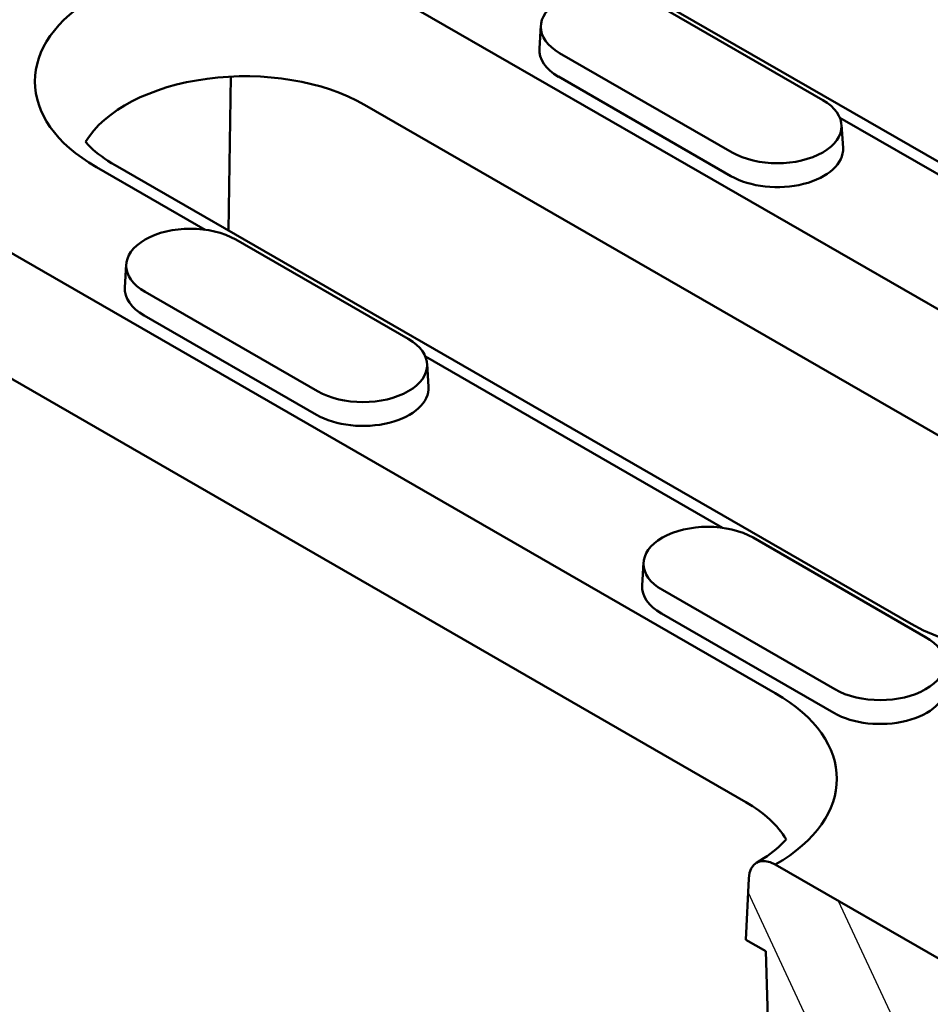
# Model space of a CAD drawing. Extents: x 253 to 23772, y -5812 to 6405.
# Drawn here: x 12633 to 12692, y 2650 to 2713 of the extents above; entities that cross this region are included whole.
import ezdxf

# ---------------------------------------------------------------- set-up
doc = ezdxf.new("R2010")
doc.units = 0
doc.header["$LTSCALE"] = 20
doc.header["$MEASUREMENT"] = 0
doc.layers.add('DUENN-18', color=94, linetype='CONTINUOUS')
doc.layers.add('SCHRAFF', color=6, linetype='CONTINUOUS')

msp = doc.modelspace()

# ---------------------------------------------------------------- hatches: boundary and pattern name
at = {"layer": 'SCHRAFF'}
h = msp.add_hatch(dxfattribs=at)
h.set_pattern_fill('ANSI31', color=256, scale=40, angle=70, style=0)
h.set_pattern_definition([(115, (8135.841, -31.7584), (-4.531539, -2.1130913), [])])
edge = h.paths.add_edge_path()
edge.add_line((12679.889, 2654.549), (12681.162, 2653.816))
edge.add_line((12681.162, 2653.816), (12681.725, 2634.852))
edge.add_line((12681.725, 2634.852), (12683.283, 2633.954))
edge.add_line((12683.283, 2633.954), (12683.773, 2634.653))
edge.add_line((12683.773, 2634.653), (12687.036, 2632.774))
edge.add_line((12687.036, 2632.774), (12687.526, 2631.511))
edge.add_line((12687.526, 2631.511), (12688.586, 2630.9))
edge.add_line((12688.586, 2630.9), (12689.431, 2649.054))
edge.add_line((12689.431, 2649.054), (12697.072, 2644.654))
edge.add_line((12697.072, 2644.654), (12697.072, 2650.54))
edge.add_line((12697.072, 2650.54), (12681.766, 2659.354))
edge.add_ellipse((12681.766, 2657.392), major_axis=(-1.198, 2.08), ratio=0.578093, start_angle=315.11079, end_angle=402.11079)
edge.add_line((12680.072, 2658.471), (12679.889, 2654.549))
edge = h.paths.add_edge_path()
edge.add_line((12684.132, 2634.443), (12684.132, 2634.447))
edge.add_line((12684.132, 2634.443), (12683.283, 2633.954))
edge.add_line((12687.038, 2632.769), (12684.132, 2634.443))
edge.add_line((12681.119, 2634.87), (12681.714, 2635.212))
edge.add_line((12681.119, 2634.87), (12681.119, 2629.964))
edge.add_line((12681.119, 2629.964), (12681.119, 2632.257))

# ---------------------------------------------------------------- linework, layer by layer
at = {"layer": 'DUENN-18', "linetype": 'Continuous', "lineweight": 50}
for p, q in [((12716.969, 2690.012), (12655.026, 2725.682)), ((12708.283, 2685.581), (12657.371, 2714.9)), ((12673.777, 2714.58), (12684.807, 2708.228)), ((12666.771, 2712.995), (12666.676, 2711.526)), ((12679.001, 2704.884), (12667.97, 2711.236)), ((12646.944, 2709.732), (12646.789, 2699.886)), ((12678.934, 2703.374), (12667.904, 2709.726)), ((12706.406, 2678.614), (12655.494, 2707.932)), ((12685.902, 2707.094), (12704.901, 2696.153)), ((12686.007, 2706.643), (12686.101, 2705.173)), ((12681.766, 2670.312), (12619.824, 2705.982)), ((12638.343, 2703.942), (12645.292, 2699.94)), ((12690.452, 2674.742), (12639.541, 2704.06)), ((12647.26, 2699.31), (12658.291, 2692.958)), ((12679.889, 2663.344), (12617.946, 2699.015)), ((12640.254, 2697.725), (12640.16, 2696.256)), ((12652.485, 2689.614), (12641.454, 2695.966)), ((12652.418, 2688.104), (12641.387, 2694.456)), ((12659.385, 2691.825), (12678.385, 2680.884)), ((12659.491, 2691.373), (12659.585, 2689.904)), ((12680.353, 2680.253), (12691.384, 2673.901)), ((12673.347, 2678.669), (12673.252, 2677.199)), ((12685.577, 2670.557), (12674.546, 2676.91)), ((12685.511, 2669.047), (12674.48, 2675.4)), ((12697.072, 2650.54), (12681.766, 2659.354)), ((12680.072, 2658.471), (12679.889, 2654.549)), ((12679.889, 2654.549), (12681.162, 2653.816)), ((12681.162, 2653.816), (12681.725, 2634.852))]:
    msp.add_line(p, q, dxfattribs=at).dxf.unprotected_set("ltscale", 0)
for points in [[(12639.541, 2704.06), (12639.305, 2704.2), (12639.08, 2704.342), (12638.866, 2704.486), (12638.662, 2704.633), (12638.47, 2704.78), (12638.288, 2704.928), (12638.118, 2705.077), (12637.959, 2705.225), (12637.812, 2705.373), (12637.676, 2705.521), (12637.644, 2705.557)], [(12708.978, 2676.246), (12708.743, 2675.982), (12708.231, 2675.522), (12707.613, 2675.069), (12706.892, 2674.633), (12706.076, 2674.228), (12705.174, 2673.86), (12704.198, 2673.539), (12703.158, 2673.27), (12702.067, 2673.058), (12700.939, 2672.906), (12699.785, 2672.817), (12698.62, 2672.793), (12697.457, 2672.834), (12696.308, 2672.939), (12695.188, 2673.106), (12694.109, 2673.333), (12693.085, 2673.616), (12692.126, 2673.95), (12691.245, 2674.327), (12690.452, 2674.742)], [(12682.465, 2660.969), (12682.434, 2660.933), (12682.298, 2660.786), (12682.15, 2660.637), (12681.991, 2660.489), (12681.821, 2660.34), (12681.64, 2660.192), (12681.447, 2660.045), (12681.244, 2659.899), (12681.029, 2659.754), (12680.804, 2659.612), (12680.569, 2659.472)]]:
    msp.add_lwpolyline(points, dxfattribs=at).dxf.unprotected_set("ltscale", 0)
for centre, major_axis, ratio, start_param, end_param in [((12647.857, 2709.421), (-13.455, 0), 0.575862, 3.926991, 7.068583), ((12670.873, 2712.908), (-4.106, 0), 0.575862, 3.926991, 7.068583), ((12670.873, 2711.436), (-4.2, 0), 0.575862, 6.246262, 7.068583), ((12647.857, 2703.534), (-10.8, 0), 0.575862, 3.926991, 5.952006), ((12681.904, 2706.556), (4.106, 0), 0.575862, 3.926991, 7.068583), ((12681.904, 2705.084), (4.2, 0), 0.575862, 3.926991, 6.320109), ((12644.357, 2697.638), (-4.106, 0), 0.575862, 3.926991, 7.068583), ((12644.357, 2696.167), (-4.2, 0), 0.575862, 6.246262, 7.068583), ((12655.388, 2691.286), (4.106, 0), 0.575862, 3.926991, 7.068583), ((12655.388, 2689.814), (4.2, 0), 0.575862, 3.926991, 6.320109), ((12677.45, 2678.581), (-4.106, 0), 0.575862, 3.926991, 7.068583), ((12677.45, 2677.11), (-4.2, 0), 0.575862, 6.246262, 7.068583), ((12688.48, 2672.229), (4.106, 0), 0.575862, 3.926991, 7.068583), ((12688.48, 2670.758), (4.2, 0), 0.575862, 3.926991, 6.320109), ((12672.252, 2664.833), (13.455, 0), 0.575862, 5.497787, 7.068583), ((12672.252, 2658.947), (10.8, 0), 0.575862, 0.331179, 0.785398), ((12681.766, 2657.392), (-1.198, 2.08), 0.578093, 5.499721, 7.018157)]:
    msp.add_ellipse(centre, major_axis=major_axis, ratio=ratio, start_param=start_param, end_param=end_param, dxfattribs=at).dxf.unprotected_set("ltscale", 0)

doc.saveas('drawing.dxf')
